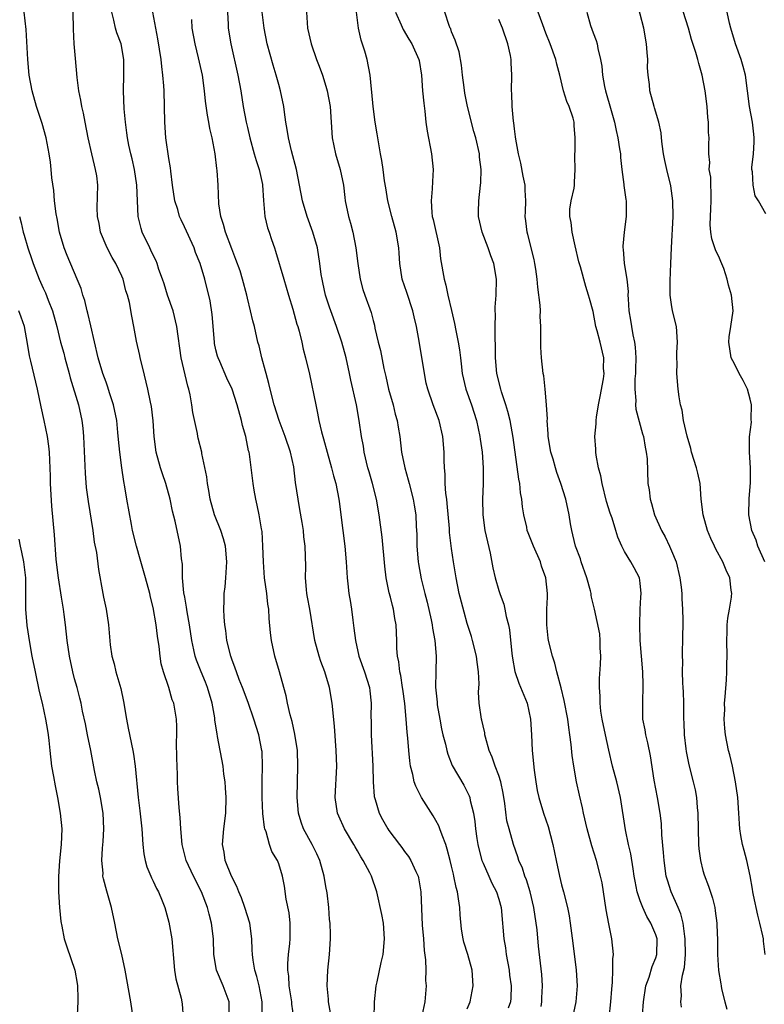
# Model space of a CAD drawing. Units: inches. Extents: x 2559000 to 2562000, y 1536000 to 1539000.
# Drawn here: x 2560702 to 2560797, y 1536877 to 1537002 of the extents above; entities that cross this region are included whole.
import ezdxf

# ---------------------------------------------------------------- set-up
doc = ezdxf.new("R2010")
doc.units = ezdxf.units.IN
doc.header["$MEASUREMENT"] = 0
doc.layers.add('LD25591536_2ft', color=123, linetype='Continuous')

msp = doc.modelspace()

# ---------------------------------------------------------------- linework, layer by layer
at = {"layer": 'LD25591536_2ft'}
for points, elevation in [([(2560796.93, 1536883), (2560796.72, 1536884.72), (2560796.7, 1536885), (2560796.63, 1536885.37), (2560796.26, 1536887), (2560796, 1536888), (2560795.45, 1536890.55), (2560795.35, 1536891), (2560795.31, 1536891.31), (2560795, 1536893.01), (2560794.57, 1536895), (2560794.25, 1536896.25), (2560794.02, 1536897), (2560793.84, 1536898.16), (2560793.68, 1536899), (2560793.63, 1536899.63), (2560793.56, 1536901), (2560793.42, 1536903), (2560793.15, 1536905), (2560792.76, 1536907), (2560792.43, 1536908.43), (2560792.26, 1536909), (2560791.86, 1536911), (2560791.77, 1536911.77), (2560791.72, 1536913), (2560791.77, 1536914.23), (2560791.75, 1536915), (2560791.81, 1536915.81), (2560791.99, 1536918.01), (2560792.05, 1536919), (2560792.04, 1536920.04), (2560792.07, 1536921), (2560792.04, 1536923), (2560792.09, 1536924.09), (2560792.1, 1536925), (2560792.16, 1536925.84), (2560792.37, 1536927), (2560792.63, 1536928.52), (2560792.65, 1536928.65), (2560792.67, 1536929), (2560792.61, 1536929.39), (2560792.43, 1536931), (2560791.97, 1536931.97), (2560791.53, 1536933), (2560790.63, 1536934.63), (2560790.48, 1536935), (2560789.99, 1536935.99), (2560789.58, 1536937), (2560789.01, 1536938.99), (2560788.79, 1536941), (2560788.65, 1536943), (2560788.33, 1536944.32), (2560788.19, 1536945), (2560787.56, 1536947), (2560787.47, 1536947.47), (2560786.97, 1536949.03), (2560786.54, 1536951), (2560786.35, 1536952.35), (2560786.14, 1536953), (2560785.95, 1536954.05), (2560785.84, 1536955), (2560785.68, 1536957), (2560785.7, 1536958.3), (2560785.67, 1536959), (2560785.69, 1536959.69), (2560785.77, 1536961), (2560785.61, 1536963), (2560785.14, 1536965), (2560785, 1536965.77), (2560784.81, 1536967), (2560784.81, 1536968.81), (2560784.92, 1536971), (2560784.99, 1536972.99), (2560785.19, 1536977), (2560785.16, 1536979), (2560784.92, 1536980.92), (2560784.41, 1536983), (2560784.15, 1536984.15), (2560783.98, 1536985), (2560783.81, 1536986.19), (2560783.72, 1536987), (2560783.66, 1536987.66), (2560783.37, 1536989), (2560782.83, 1536990.83), (2560782.77, 1536991), (2560782.23, 1536993), (2560782.18, 1536993.82), (2560782.01, 1536995), (2560781.94, 1536995.94), (2560781.96, 1536997), (2560781.88, 1536997.88), (2560781.83, 1536999), (2560781.46, 1537001), (2560780.53, 1537004.53)], 8268), ([(2560728.69, 1536875), (2560728.69, 1536876.69), (2560728.68, 1536877), (2560727.91, 1536879), (2560727.06, 1536881), (2560726.72, 1536883), (2560726.67, 1536885), (2560726.45, 1536887), (2560726.13, 1536888.13), (2560725.92, 1536889), (2560725.14, 1536891), (2560724.15, 1536893), (2560723.21, 1536895), (2560722.68, 1536897), (2560722.51, 1536899), (2560722.45, 1536900.45), (2560722.33, 1536901.67), (2560722.16, 1536904.16), (2560722.12, 1536905), (2560722.1, 1536905.9), (2560722.04, 1536907), (2560722.03, 1536908.03), (2560721.96, 1536910.04), (2560722.01, 1536911), (2560722.03, 1536912.03), (2560721.97, 1536913), (2560721.63, 1536915), (2560721.44, 1536915.44), (2560720.98, 1536917.02), (2560720.32, 1536919), (2560720.03, 1536920.03), (2560719.9, 1536921), (2560719.75, 1536922.25), (2560719.54, 1536923.54), (2560719.37, 1536925), (2560719, 1536927.2), (2560718.68, 1536928.52), (2560718.57, 1536929), (2560718.04, 1536931), (2560717.36, 1536933.36), (2560716.86, 1536935), (2560716.38, 1536937), (2560716.23, 1536937.77), (2560715.67, 1536941), (2560715.41, 1536942.59), (2560715.26, 1536943.26), (2560715.01, 1536945), (2560714.74, 1536947), (2560714.58, 1536948.58), (2560714.52, 1536949.48), (2560714.36, 1536951), (2560713.96, 1536953), (2560713.46, 1536954.54), (2560713.25, 1536955.25), (2560713, 1536955.88), (2560712.6, 1536957), (2560712.01, 1536959), (2560711.07, 1536963.07), (2560710.69, 1536964.69), (2560710.6, 1536965), (2560710.3, 1536966.3), (2560710.05, 1536967), (2560709.82, 1536967.82), (2560709.34, 1536969), (2560708.05, 1536972.05), (2560707.68, 1536973), (2560707.08, 1536975), (2560706.76, 1536976.76), (2560706.66, 1536977.34), (2560706.45, 1536979), (2560706.34, 1536980.33), (2560706.09, 1536981.91), (2560706.01, 1536983), (2560705.92, 1536983.92), (2560705.77, 1536985), (2560705.39, 1536987), (2560704.85, 1536988.85), (2560704.13, 1536991), (2560703.59, 1536993), (2560703.23, 1536995), (2560703.04, 1536997), (2560702.83, 1537000.83), (2560702.6, 1537003)], 8296), ([(2560732.87, 1536875), (2560732.88, 1536877), (2560732.5, 1536879), (2560732.22, 1536880.22), (2560731.95, 1536881), (2560731.72, 1536882.28), (2560731.63, 1536883), (2560731.62, 1536883.62), (2560731.55, 1536885), (2560731.29, 1536887), (2560730.69, 1536889), (2560730.24, 1536890.24), (2560729.91, 1536891), (2560729.66, 1536891.66), (2560728.96, 1536893), (2560728.19, 1536895), (2560728.03, 1536896.03), (2560727.85, 1536897), (2560727.99, 1536899), (2560728.25, 1536901), (2560728.31, 1536903), (2560728.23, 1536904.24), (2560728.17, 1536905), (2560728.02, 1536905.98), (2560727.9, 1536907), (2560727.21, 1536910.79), (2560727.13, 1536911.13), (2560726.87, 1536912.87), (2560726.84, 1536913.16), (2560726.52, 1536915), (2560725.94, 1536917), (2560725.68, 1536917.68), (2560725.12, 1536919), (2560724.51, 1536920.51), (2560724.35, 1536921), (2560724.19, 1536921.81), (2560723.92, 1536923), (2560723.63, 1536925), (2560723.34, 1536926.66), (2560723.26, 1536927.26), (2560723.02, 1536928.52), (2560722.91, 1536929.09), (2560722.74, 1536931), (2560722.72, 1536932.72), (2560722.6, 1536933.4), (2560722.49, 1536935), (2560721.79, 1536938.21), (2560721.46, 1536939.46), (2560721.15, 1536941), (2560720.62, 1536943), (2560720.21, 1536944.21), (2560719.95, 1536945), (2560719.4, 1536947), (2560719.14, 1536949), (2560718.99, 1536950.99), (2560718.78, 1536952.78), (2560718.65, 1536953.35), (2560718.33, 1536955), (2560717.68, 1536957.68), (2560717.34, 1536959), (2560717.29, 1536959.29), (2560716.88, 1536961.12), (2560716.56, 1536963), (2560716.29, 1536964.29), (2560715.97, 1536966.03), (2560715.72, 1536967), (2560715.54, 1536967.54), (2560715.18, 1536969), (2560715, 1536969.42), (2560714.26, 1536971), (2560713.79, 1536971.79), (2560713.15, 1536973), (2560712.31, 1536975), (2560712.11, 1536976.11), (2560711.92, 1536977), (2560711.89, 1536978.11), (2560711.94, 1536981), (2560711.81, 1536982.19), (2560711.68, 1536983), (2560711.52, 1536983.52), (2560711.21, 1536985), (2560710.74, 1536987), (2560710.34, 1536989), (2560710.15, 1536990.15), (2560709.93, 1536991), (2560709.81, 1536991.81), (2560709.54, 1536993), (2560709.31, 1536994.69), (2560709.1, 1536997.1), (2560708.96, 1536999), (2560708.86, 1537000.86), (2560708.82, 1537003)], 8294), ([(2560736.92, 1536875), (2560736.67, 1536876.67), (2560736.65, 1536877), (2560736.32, 1536879), (2560736.26, 1536880.26), (2560736.15, 1536881), (2560736.15, 1536881.85), (2560736.25, 1536883), (2560736.41, 1536884.41), (2560736.45, 1536885), (2560736.43, 1536885.57), (2560736.45, 1536887), (2560736.32, 1536888.32), (2560735.95, 1536890.05), (2560735.72, 1536891.72), (2560735.48, 1536893), (2560735, 1536894.56), (2560734.83, 1536895), (2560734.13, 1536896.13), (2560733.82, 1536897), (2560733.38, 1536898.62), (2560733.22, 1536899), (2560733.18, 1536899.18), (2560732.98, 1536900.98), (2560732.88, 1536903), (2560732.86, 1536905.14), (2560732.92, 1536907), (2560732.86, 1536908.86), (2560732.85, 1536909), (2560732.47, 1536911), (2560731.84, 1536913), (2560731.1, 1536915.1), (2560730.39, 1536917), (2560729.97, 1536918.03), (2560729.6, 1536919), (2560729.46, 1536919.46), (2560729, 1536920.63), (2560728.87, 1536921), (2560728.39, 1536923), (2560728.26, 1536924.26), (2560728.14, 1536925), (2560728.05, 1536925.95), (2560728.02, 1536927), (2560728.05, 1536928.05), (2560728.06, 1536928.52), (2560728.06, 1536929), (2560728.18, 1536929.82), (2560728.26, 1536931), (2560728.32, 1536932.32), (2560728.4, 1536933), (2560728.22, 1536935), (2560727.96, 1536935.96), (2560727.62, 1536937), (2560726.83, 1536939), (2560726.26, 1536941), (2560726.1, 1536942.1), (2560725.92, 1536943), (2560725.84, 1536943.84), (2560725.2, 1536946.8), (2560725.18, 1536947), (2560724.75, 1536948.75), (2560724.69, 1536949), (2560724.64, 1536949.36), (2560724.05, 1536952.05), (2560723.94, 1536953), (2560723.7, 1536954.3), (2560723.53, 1536955), (2560723.41, 1536955.41), (2560722.58, 1536959), (2560722.03, 1536963), (2560721.53, 1536965), (2560720.84, 1536967), (2560720.41, 1536968.41), (2560720.21, 1536969), (2560719.74, 1536970.26), (2560719.51, 1536971), (2560719.37, 1536971.37), (2560719, 1536972.07), (2560718.72, 1536972.72), (2560718.56, 1536973), (2560717.61, 1536975), (2560717.46, 1536975.46), (2560717.09, 1536977), (2560716.91, 1536981), (2560716.62, 1536983), (2560716.33, 1536984.33), (2560716.16, 1536985), (2560715.92, 1536986.08), (2560715.74, 1536987), (2560715.67, 1536987.67), (2560715.46, 1536989), (2560715.3, 1536990.7), (2560715.22, 1536993), (2560715.25, 1536995), (2560715.26, 1536997), (2560714.93, 1536999), (2560714.39, 1537000.39), (2560714.21, 1537001), (2560714.01, 1537001.99), (2560713.73, 1537003)], 8292), ([(2560741.56, 1536875.56), (2560741.34, 1536877), (2560741.34, 1536877.34), (2560741.16, 1536879), (2560741.25, 1536881), (2560741.47, 1536883), (2560741.59, 1536885), (2560741.56, 1536885.56), (2560741.55, 1536887), (2560741.46, 1536887.46), (2560741.37, 1536889), (2560741.15, 1536890.85), (2560741, 1536891.65), (2560740.78, 1536893), (2560740.22, 1536895), (2560739.84, 1536895.84), (2560739.24, 1536897), (2560738.15, 1536899), (2560737.86, 1536899.86), (2560737.52, 1536901), (2560737.35, 1536903), (2560737.38, 1536905), (2560737.43, 1536907), (2560737.36, 1536909), (2560737.06, 1536911.06), (2560736.7, 1536912.7), (2560736.46, 1536913.54), (2560736.12, 1536915), (2560735.94, 1536915.94), (2560735.62, 1536917), (2560735.08, 1536919), (2560734.51, 1536921), (2560734.08, 1536923), (2560733.96, 1536923.96), (2560733.79, 1536925.79), (2560733.72, 1536927), (2560733.62, 1536927.62), (2560733.53, 1536928.52), (2560733.47, 1536929), (2560733.19, 1536931), (2560733.04, 1536933), (2560732.98, 1536935), (2560732.86, 1536936.86), (2560732.78, 1536937.22), (2560732.49, 1536939), (2560732.25, 1536940.25), (2560732.06, 1536941), (2560731.87, 1536942.13), (2560731.72, 1536943), (2560731.26, 1536946.74), (2560731.21, 1536947), (2560731.16, 1536947.16), (2560730.8, 1536949), (2560730.39, 1536950.39), (2560730.24, 1536951), (2560729.68, 1536953), (2560729.07, 1536955), (2560728.4, 1536956.4), (2560727.49, 1536958.51), (2560727.26, 1536959), (2560727.19, 1536959.19), (2560727, 1536960.03), (2560726.83, 1536960.83), (2560726.81, 1536961), (2560726.52, 1536964.52), (2560726.25, 1536966.25), (2560725.56, 1536969), (2560725, 1536971), (2560724.41, 1536972.41), (2560724.21, 1536973), (2560723, 1536975.69), (2560722.56, 1536976.56), (2560722.37, 1536977), (2560722.13, 1536977.87), (2560721.78, 1536979), (2560721.47, 1536981), (2560721.24, 1536982.76), (2560721.2, 1536983.2), (2560721, 1536984.39), (2560720.63, 1536987), (2560720.47, 1536989), (2560720.39, 1536993), (2560720.36, 1536993.64), (2560720.25, 1536995), (2560720.09, 1536996.09), (2560720.01, 1536997), (2560719.61, 1536999.61), (2560718.95, 1537003)], 8290), ([(2560728.48, 1537003), (2560728.55, 1537001.45), (2560728.55, 1537001), (2560728.87, 1536999), (2560729.79, 1536995), (2560730.15, 1536993), (2560730.47, 1536991), (2560730.85, 1536989), (2560731, 1536988.32), (2560731.3, 1536987), (2560731.85, 1536985), (2560732.11, 1536984.11), (2560732.48, 1536983), (2560732.92, 1536981.08), (2560732.93, 1536981), (2560733.05, 1536979.05), (2560733.22, 1536977), (2560733.57, 1536975.57), (2560733.75, 1536975), (2560734.08, 1536974.08), (2560734.44, 1536973), (2560734.59, 1536972.59), (2560735.63, 1536969), (2560736.23, 1536967), (2560736.8, 1536965.2), (2560737.3, 1536963.3), (2560737.42, 1536963), (2560737.59, 1536962.41), (2560737.93, 1536961), (2560738.12, 1536960.12), (2560738.41, 1536959), (2560738.9, 1536956.9), (2560739.7, 1536953), (2560739.94, 1536951.94), (2560740.11, 1536951), (2560740.42, 1536949.58), (2560740.68, 1536948.68), (2560741.14, 1536947), (2560741.72, 1536945), (2560741.96, 1536943.96), (2560742.24, 1536943), (2560742.64, 1536941), (2560742.69, 1536940.69), (2560743.15, 1536937), (2560743.42, 1536935), (2560743.59, 1536933), (2560743.64, 1536931.64), (2560743.69, 1536931), (2560743.8, 1536930.2), (2560743.92, 1536929), (2560744.01, 1536928.52), (2560744.09, 1536928.09), (2560744.26, 1536927), (2560744.42, 1536925.58), (2560744.57, 1536924.57), (2560744.75, 1536923), (2560745.2, 1536921), (2560745.9, 1536919), (2560746.53, 1536917), (2560746.59, 1536916.59), (2560746.74, 1536915), (2560746.71, 1536913.29), (2560746.74, 1536912.74), (2560746.75, 1536911), (2560746.95, 1536907), (2560747.01, 1536905), (2560747.14, 1536903.14), (2560747.17, 1536903), (2560747.26, 1536902.74), (2560747.77, 1536901), (2560748.2, 1536900.2), (2560748.87, 1536899), (2560749, 1536898.81), (2560750.37, 1536897), (2560750.65, 1536896.65), (2560751, 1536896.14), (2560751.5, 1536895.5), (2560751.79, 1536895), (2560752.43, 1536893.57), (2560752.72, 1536893), (2560752.78, 1536892.78), (2560753.06, 1536891), (2560753.27, 1536886.73), (2560753.4, 1536885), (2560753.5, 1536883.5), (2560753.69, 1536882.31), (2560753.72, 1536881), (2560753.69, 1536879.69), (2560753.75, 1536879), (2560753.57, 1536877), (2560753.19, 1536875.19)], 8286), ([(2560759, 1536876.07), (2560759.38, 1536877), (2560759.76, 1536879), (2560759.6, 1536881), (2560759.06, 1536883), (2560758.56, 1536884.56), (2560758.46, 1536885), (2560758.25, 1536886.25), (2560758.08, 1536888.08), (2560758.03, 1536889), (2560757.89, 1536890.11), (2560757.73, 1536891), (2560757.56, 1536891.56), (2560757.3, 1536893), (2560757.23, 1536893.23), (2560757, 1536894.26), (2560756.82, 1536895), (2560756.44, 1536896.44), (2560756.25, 1536897), (2560755.78, 1536898.22), (2560755.52, 1536899), (2560755.38, 1536899.38), (2560755, 1536900.09), (2560754.66, 1536900.66), (2560753.16, 1536903), (2560752.43, 1536904.43), (2560752.24, 1536905), (2560752.06, 1536905.94), (2560751.77, 1536907), (2560751.66, 1536907.66), (2560751.54, 1536909), (2560751.42, 1536910.58), (2560751.32, 1536911.32), (2560751.21, 1536913), (2560751.04, 1536914.96), (2560750.78, 1536916.78), (2560750.76, 1536917), (2560750.52, 1536918.52), (2560750.41, 1536919), (2560750.29, 1536920.3), (2560750.13, 1536921), (2560750.04, 1536921.96), (2560750.04, 1536923), (2560749.95, 1536925), (2560749.79, 1536925.79), (2560749.61, 1536927), (2560749.46, 1536927.46), (2560749.2, 1536928.52), (2560749.06, 1536929.06), (2560748.65, 1536931), (2560748.48, 1536932.48), (2560748.14, 1536936.14), (2560747.77, 1536939), (2560747.44, 1536941), (2560746.94, 1536943), (2560746.49, 1536944.49), (2560746.35, 1536945), (2560745.87, 1536947), (2560745.76, 1536947.76), (2560745.53, 1536949), (2560745.25, 1536951), (2560744.89, 1536953), (2560744.16, 1536956.16), (2560744, 1536957), (2560743.56, 1536959), (2560743.01, 1536961), (2560742.34, 1536963), (2560741.62, 1536965), (2560741.47, 1536965.47), (2560740.95, 1536967), (2560740.6, 1536968.6), (2560740.5, 1536969), (2560740.41, 1536969.59), (2560740.24, 1536971), (2560739.91, 1536973), (2560739.33, 1536975), (2560738.61, 1536977), (2560738.02, 1536979), (2560737.65, 1536981), (2560737.26, 1536983), (2560736.62, 1536985.38), (2560736.23, 1536987), (2560736.08, 1536988.08), (2560735.91, 1536989), (2560735.72, 1536990.28), (2560735.64, 1536991), (2560735.23, 1536993), (2560735, 1536993.8), (2560734.68, 1536995), (2560734.28, 1536996.28), (2560733.52, 1536999), (2560733.13, 1537001), (2560732.89, 1537003)], 8284), ([(2560738.51, 1537003), (2560738.66, 1537001), (2560739.1, 1536999), (2560739.8, 1536997), (2560740.15, 1536996.15), (2560740.55, 1536995), (2560741, 1536993.6), (2560741.17, 1536993), (2560741.54, 1536991), (2560741.79, 1536987), (2560742.21, 1536985), (2560742.82, 1536983), (2560743.22, 1536981), (2560743.4, 1536979.4), (2560743.46, 1536979), (2560743.88, 1536977), (2560744.14, 1536976.14), (2560744.42, 1536975), (2560744.82, 1536973), (2560745.05, 1536971), (2560745.34, 1536969), (2560745.69, 1536967.69), (2560745.93, 1536967), (2560746.76, 1536964.76), (2560747, 1536963.76), (2560747.17, 1536963.17), (2560747.24, 1536962.76), (2560747.65, 1536961), (2560747.93, 1536959.93), (2560748.38, 1536957.62), (2560748.62, 1536956.62), (2560748.98, 1536955), (2560749.54, 1536953), (2560749.82, 1536951.82), (2560750.07, 1536951), (2560750.18, 1536950.18), (2560750.4, 1536949), (2560750.63, 1536947), (2560751.03, 1536945), (2560751.48, 1536943.48), (2560751.59, 1536943), (2560752.12, 1536941), (2560752.25, 1536940.25), (2560752.45, 1536939), (2560752.5, 1536937.5), (2560752.55, 1536936.55), (2560752.57, 1536935), (2560752.75, 1536933), (2560752.78, 1536932.78), (2560753.14, 1536930.86), (2560753.58, 1536929), (2560753.71, 1536928.52), (2560753.88, 1536927.88), (2560754.38, 1536925.62), (2560754.51, 1536925), (2560754.55, 1536924.55), (2560754.85, 1536923), (2560755.03, 1536921), (2560754.98, 1536919), (2560754.96, 1536917.04), (2560755.16, 1536915.16), (2560755.16, 1536915), (2560755.18, 1536914.82), (2560755.49, 1536913), (2560755.73, 1536911.73), (2560755.89, 1536911), (2560756.22, 1536909.78), (2560756.39, 1536909), (2560756.52, 1536908.52), (2560757.09, 1536907.09), (2560758.56, 1536904.56), (2560759, 1536903.72), (2560759.23, 1536903.23), (2560759.31, 1536903), (2560759.37, 1536902.63), (2560759.78, 1536901), (2560759.96, 1536899.96), (2560760.04, 1536899), (2560760.2, 1536897.8), (2560760.33, 1536897), (2560760.46, 1536896.46), (2560760.85, 1536895), (2560761, 1536894.62), (2560761.73, 1536893), (2560762.1, 1536892.1), (2560762.7, 1536891), (2560763, 1536890.05), (2560763.3, 1536889), (2560763.49, 1536887), (2560763.53, 1536886.47), (2560763.65, 1536885), (2560763.85, 1536883.85), (2560763.95, 1536883), (2560764.32, 1536881), (2560764.39, 1536880.39), (2560764.59, 1536879), (2560764.54, 1536877.46), (2560764.48, 1536877), (2560764.18, 1536876.18)], 8282), ([(2560768.38, 1536876.38), (2560768.49, 1536877), (2560768.49, 1536877.51), (2560768.55, 1536879), (2560768.47, 1536880.47), (2560768.06, 1536884.06), (2560767.87, 1536886.13), (2560767.46, 1536889), (2560766.98, 1536891), (2560766.52, 1536892.52), (2560766.31, 1536893), (2560766.02, 1536894.02), (2560765.56, 1536895), (2560765.44, 1536895.44), (2560764.86, 1536897), (2560764.32, 1536899), (2560764.05, 1536900.05), (2560763.76, 1536902.24), (2560763.56, 1536903.56), (2560763.25, 1536905), (2560763, 1536905.8), (2560762.55, 1536907), (2560762.16, 1536908.16), (2560761.78, 1536909), (2560761.3, 1536910.7), (2560761.24, 1536911), (2560761.22, 1536911.22), (2560761, 1536912.14), (2560760.85, 1536912.85), (2560760.81, 1536913), (2560760.52, 1536915), (2560760.43, 1536916.43), (2560760.5, 1536917.5), (2560760.43, 1536919), (2560760.24, 1536920.24), (2560760.17, 1536921), (2560759.67, 1536923), (2560759.52, 1536923.52), (2560759, 1536925.15), (2560758.59, 1536926.59), (2560758.09, 1536928.52), (2560757.96, 1536929), (2560757.56, 1536931), (2560757.24, 1536933), (2560757, 1536934.72), (2560756.75, 1536936.75), (2560756.73, 1536937.27), (2560756.44, 1536940.44), (2560756.38, 1536941), (2560756.27, 1536941.73), (2560756.18, 1536943), (2560756.18, 1536944.18), (2560756.08, 1536945), (2560756.05, 1536945.95), (2560756.07, 1536947), (2560755.9, 1536949), (2560755.4, 1536951), (2560754.66, 1536953), (2560753.98, 1536955), (2560753.78, 1536955.78), (2560753.53, 1536957), (2560752.88, 1536961.12), (2560752.53, 1536963), (2560752.22, 1536964.22), (2560752.06, 1536965), (2560751.3, 1536967.3), (2560750.7, 1536969), (2560750.39, 1536971), (2560750.33, 1536972.33), (2560750.28, 1536973), (2560749.96, 1536975), (2560749.4, 1536977), (2560748.89, 1536979), (2560748.63, 1536980.63), (2560748.47, 1536981.53), (2560748.28, 1536983), (2560748.11, 1536984.11), (2560747.94, 1536985), (2560747.59, 1536987), (2560747.52, 1536987.52), (2560747.28, 1536989), (2560747.01, 1536990.99), (2560746.85, 1536992.85), (2560746.8, 1536993.2), (2560746.64, 1536995), (2560746.23, 1536997), (2560745.94, 1536998.06), (2560745.47, 1536999.47), (2560745.14, 1537001), (2560744.88, 1537003)], 8280), ([(2560749.87, 1537003), (2560750.58, 1537001.42), (2560750.83, 1537000.83), (2560751.57, 1536999.57), (2560751.92, 1536999), (2560752.82, 1536997), (2560752.85, 1536996.85), (2560753.15, 1536995), (2560753.31, 1536993), (2560753.45, 1536991.45), (2560753.57, 1536990.43), (2560753.72, 1536989), (2560753.88, 1536987.88), (2560754.45, 1536985), (2560754.66, 1536983), (2560754.56, 1536981.44), (2560754.54, 1536980.54), (2560754.39, 1536979), (2560754.48, 1536977.52), (2560754.54, 1536977), (2560754.63, 1536976.63), (2560755.45, 1536973), (2560755.59, 1536971.59), (2560756.03, 1536969), (2560756.27, 1536968.27), (2560756.53, 1536967), (2560756.97, 1536965.03), (2560757.37, 1536963.37), (2560757.53, 1536962.47), (2560757.85, 1536961), (2560758.01, 1536960.01), (2560758.11, 1536959), (2560758.22, 1536958.22), (2560758.34, 1536957), (2560758.82, 1536955), (2560759.53, 1536953), (2560760.17, 1536951), (2560760.61, 1536949), (2560760.65, 1536948.65), (2560760.88, 1536947), (2560761.02, 1536945), (2560761.02, 1536942.97), (2560760.95, 1536941), (2560760.97, 1536939), (2560761.24, 1536937), (2560761.55, 1536935.55), (2560761.89, 1536934.11), (2560762.24, 1536932.24), (2560762.53, 1536931), (2560763, 1536929.36), (2560763.12, 1536929), (2560763.3, 1536928.52), (2560763.63, 1536927.63), (2560763.78, 1536927), (2560763.96, 1536926.04), (2560764.24, 1536925), (2560764.37, 1536924.37), (2560764.65, 1536921.35), (2560764.73, 1536920.73), (2560765.05, 1536919.05), (2560765.57, 1536917.57), (2560766.6, 1536915), (2560767.05, 1536913), (2560767.17, 1536911), (2560767.24, 1536909), (2560767.5, 1536906.5), (2560767.71, 1536905), (2560767.91, 1536903.91), (2560768.1, 1536903), (2560768.69, 1536901), (2560769.29, 1536899.29), (2560769.9, 1536897), (2560770.29, 1536895), (2560770.72, 1536893), (2560771, 1536891.87), (2560771.24, 1536891), (2560771.74, 1536889), (2560771.95, 1536887.95), (2560772.1, 1536887), (2560772.26, 1536885.74), (2560772.45, 1536884.45), (2560772.87, 1536881), (2560773, 1536879), (2560772.82, 1536877), (2560772.4, 1536875)], 8278), ([(2560777.04, 1536874.96), (2560777.29, 1536877), (2560777.39, 1536878.61), (2560777.5, 1536879.5), (2560777.54, 1536881), (2560777.53, 1536882.47), (2560777.61, 1536883), (2560777.39, 1536885), (2560777, 1536886.92), (2560776.69, 1536888.69), (2560776.34, 1536891), (2560776.15, 1536892.15), (2560775.97, 1536893), (2560775.44, 1536895), (2560774.85, 1536896.85), (2560774.25, 1536899), (2560773.8, 1536901), (2560773.67, 1536901.67), (2560773.29, 1536903.29), (2560772.92, 1536905), (2560772.57, 1536907), (2560772.36, 1536908.36), (2560772.24, 1536909.76), (2560772.07, 1536911), (2560771.91, 1536911.91), (2560771.78, 1536913), (2560771.34, 1536915.34), (2560770.96, 1536916.96), (2560770.41, 1536919), (2560770.13, 1536920.13), (2560769.83, 1536921), (2560769.34, 1536923), (2560769.29, 1536923.29), (2560769.12, 1536925), (2560769.14, 1536927), (2560769.19, 1536928.52), (2560769.2, 1536929), (2560768.98, 1536931), (2560768.46, 1536932.46), (2560768.3, 1536933), (2560767.41, 1536935), (2560767, 1536936.07), (2560766.73, 1536936.72), (2560766.63, 1536937), (2560766.56, 1536937.44), (2560766.21, 1536939), (2560766.02, 1536940.02), (2560765.95, 1536941), (2560765.79, 1536941.79), (2560765.67, 1536943), (2560765.56, 1536943.56), (2560764.84, 1536948.84), (2560764.46, 1536951), (2560764.17, 1536952.17), (2560763.91, 1536953), (2560763.35, 1536954.65), (2560763.25, 1536955), (2560762.76, 1536957), (2560762.59, 1536959), (2560762.59, 1536960.59), (2560762.54, 1536961.46), (2560762.54, 1536963), (2560762.57, 1536964.57), (2560762.54, 1536965), (2560762.55, 1536965.45), (2560762.67, 1536967), (2560762.72, 1536969), (2560762.36, 1536971), (2560761.99, 1536971.99), (2560761.65, 1536973), (2560760.87, 1536975), (2560760.42, 1536977), (2560760.42, 1536977.58), (2560760.45, 1536979), (2560760.69, 1536981), (2560760.71, 1536981.29), (2560760.75, 1536983), (2560760.57, 1536984.57), (2560760.54, 1536985), (2560760.1, 1536987), (2560759.84, 1536987.84), (2560759.03, 1536991), (2560758.69, 1536992.69), (2560758.59, 1536993.41), (2560758.4, 1536995), (2560758.27, 1536996.27), (2560757.95, 1536997.95), (2560757.45, 1536999.45), (2560757, 1537000.52), (2560756.88, 1537000.88), (2560756.81, 1537001), (2560756.69, 1537001.31), (2560756.14, 1537003)], 8276), ([(2560786.28, 1536876.28), (2560786.19, 1536877), (2560786.27, 1536877.73), (2560786.2, 1536879), (2560786.38, 1536880.38), (2560786.63, 1536881.37), (2560786.78, 1536883), (2560786.75, 1536885), (2560786.69, 1536885.31), (2560786.47, 1536887), (2560786.19, 1536888.19), (2560785.85, 1536889), (2560784.95, 1536891), (2560784.47, 1536892.47), (2560784.32, 1536893), (2560784.04, 1536895), (2560783.98, 1536895.98), (2560783.77, 1536898.23), (2560783.7, 1536899.7), (2560783.54, 1536901), (2560783.22, 1536903), (2560782.78, 1536905.22), (2560782.32, 1536908.32), (2560781.98, 1536909.98), (2560781.72, 1536911), (2560781.62, 1536911.62), (2560781.36, 1536913), (2560781.33, 1536915.33), (2560781.4, 1536917), (2560781.37, 1536917.37), (2560781.33, 1536919), (2560781.16, 1536921), (2560781.02, 1536923), (2560780.98, 1536925.02), (2560781.02, 1536927), (2560781.09, 1536928.52), (2560781.12, 1536929), (2560781, 1536930.28), (2560780.91, 1536931), (2560780.25, 1536932.25), (2560779.83, 1536933), (2560779, 1536934.35), (2560778.67, 1536935), (2560778.15, 1536936.15), (2560777.91, 1536937), (2560777.42, 1536938.58), (2560777.2, 1536939.2), (2560776.72, 1536940.72), (2560776.16, 1536943), (2560775.99, 1536943.99), (2560775.72, 1536945), (2560775.41, 1536946.59), (2560775.37, 1536947), (2560775.35, 1536947.35), (2560775.24, 1536949), (2560775.39, 1536950.61), (2560775.39, 1536951), (2560775.43, 1536951.43), (2560775.71, 1536953), (2560775.93, 1536954.07), (2560776.32, 1536956.32), (2560776.4, 1536957), (2560776.35, 1536957.65), (2560776.38, 1536959), (2560775.92, 1536961), (2560775.55, 1536962.45), (2560775.38, 1536963), (2560775, 1536964.88), (2560774.57, 1536966.57), (2560774.44, 1536967), (2560774.07, 1536968.07), (2560773.41, 1536970.59), (2560773.21, 1536971.21), (2560772.72, 1536973.28), (2560772.34, 1536975), (2560772.24, 1536976.24), (2560772.06, 1536977), (2560772.07, 1536977.93), (2560772.24, 1536979), (2560772.61, 1536980.61), (2560772.66, 1536981), (2560772.65, 1536981.35), (2560772.74, 1536983), (2560772.67, 1536984.67), (2560772.67, 1536985), (2560772.71, 1536985.29), (2560772.75, 1536987), (2560772.6, 1536988.6), (2560772.61, 1536989), (2560772.48, 1536989.52), (2560771.97, 1536991), (2560771.66, 1536991.66), (2560771.24, 1536993), (2560770.76, 1536995), (2560770.4, 1536996.4), (2560770.27, 1536997), (2560769.55, 1536999), (2560769, 1537000.35), (2560768.61, 1537001.39), (2560768.02, 1537003)], 8272), ([(2560774.21, 1537003), (2560774.68, 1537001.32), (2560775, 1537000.4), (2560775.4, 1536999.4), (2560775.51, 1536999), (2560775.61, 1536998.39), (2560775.97, 1536997), (2560776.13, 1536996.13), (2560776.21, 1536995), (2560776.45, 1536993.55), (2560776.58, 1536993), (2560776.69, 1536992.69), (2560777.21, 1536990.79), (2560777.73, 1536989), (2560777.95, 1536987.95), (2560778.18, 1536987), (2560778.39, 1536985.61), (2560778.48, 1536985), (2560778.51, 1536984.51), (2560778.69, 1536983), (2560778.94, 1536981.07), (2560778.93, 1536980.93), (2560779.17, 1536979.17), (2560779.21, 1536979), (2560779.23, 1536978.77), (2560779.23, 1536977), (2560778.96, 1536975), (2560778.79, 1536973.21), (2560778.79, 1536973), (2560778.83, 1536972.83), (2560778.98, 1536971), (2560779.3, 1536969), (2560779.46, 1536967.46), (2560779.45, 1536967), (2560779.47, 1536966.53), (2560779.56, 1536965), (2560779.78, 1536963.78), (2560779.88, 1536963), (2560780.06, 1536961.94), (2560780.29, 1536961), (2560780.37, 1536960.37), (2560780.46, 1536959), (2560780.43, 1536957.57), (2560780.41, 1536957), (2560780.33, 1536956.33), (2560780.31, 1536955), (2560780.44, 1536953.56), (2560780.41, 1536953), (2560780.45, 1536952.45), (2560781.31, 1536949.31), (2560781.42, 1536949), (2560781.63, 1536947.63), (2560781.78, 1536947), (2560781.88, 1536946.12), (2560782, 1536943), (2560782.17, 1536942.17), (2560782.28, 1536941), (2560782.46, 1536940.46), (2560782.82, 1536939), (2560783.7, 1536937), (2560784.18, 1536936.18), (2560784.75, 1536935), (2560785, 1536934.43), (2560785.57, 1536933), (2560786.07, 1536931), (2560786.23, 1536929.77), (2560786.29, 1536929), (2560786.29, 1536928.52), (2560786.29, 1536928.29), (2560786.38, 1536927), (2560786.43, 1536925.57), (2560786.41, 1536923), (2560786.34, 1536921.66), (2560786.34, 1536921), (2560786.38, 1536920.38), (2560786.35, 1536919), (2560786.38, 1536917.62), (2560786.43, 1536917), (2560786.46, 1536916.46), (2560786.51, 1536915), (2560786.53, 1536913), (2560786.56, 1536912.57), (2560786.61, 1536911), (2560786.81, 1536909.19), (2560786.85, 1536908.85), (2560787.18, 1536907.18), (2560787.75, 1536905), (2560787.99, 1536903.99), (2560788.16, 1536903), (2560788.27, 1536901.73), (2560788.36, 1536901), (2560788.44, 1536897), (2560788.48, 1536896.48), (2560788.67, 1536895), (2560789, 1536893.69), (2560789.15, 1536893.15), (2560789.7, 1536891.7), (2560790.2, 1536890.2), (2560790.49, 1536889), (2560790.57, 1536888.57), (2560790.76, 1536887), (2560790.77, 1536886.77), (2560790.83, 1536884.83), (2560790.86, 1536883), (2560790.98, 1536880.98), (2560791.27, 1536879.27), (2560791.3, 1536879), (2560791.38, 1536878.62), (2560791.77, 1536877), (2560792.03, 1536876.03)], 8270), ([(2560796.89, 1536933), (2560795.99, 1536935), (2560795.79, 1536935.79), (2560795.21, 1536937), (2560794.82, 1536939), (2560794.9, 1536941.1), (2560795.06, 1536943.06), (2560795.07, 1536945), (2560794.91, 1536947), (2560794.92, 1536948.92), (2560795.19, 1536950.81), (2560795.13, 1536951.13), (2560795.17, 1536953), (2560795, 1536953.74), (2560794.65, 1536955), (2560794.1, 1536956.1), (2560793.59, 1536957), (2560793, 1536958.25), (2560792.61, 1536959), (2560792.29, 1536961), (2560792.34, 1536961.66), (2560792.55, 1536963), (2560792.85, 1536965), (2560792.64, 1536967), (2560792.24, 1536968.24), (2560792.1, 1536969), (2560791.64, 1536970.36), (2560791.28, 1536971.28), (2560791, 1536971.92), (2560790.64, 1536972.64), (2560790.53, 1536973), (2560790.14, 1536974.14), (2560790.01, 1536975), (2560789.93, 1536975.93), (2560789.95, 1536977), (2560790.01, 1536977.99), (2560790.04, 1536979), (2560790.05, 1536980.05), (2560790, 1536981), (2560789.99, 1536981.99), (2560789.81, 1536983), (2560789.88, 1536983.88), (2560789.73, 1536985), (2560789.73, 1536986.27), (2560789.79, 1536987), (2560789.71, 1536987.71), (2560789.72, 1536989), (2560789.61, 1536989.61), (2560789.54, 1536991), (2560789.3, 1536993), (2560788.91, 1536995), (2560788.48, 1536996.48), (2560788.35, 1536997), (2560788.11, 1536997.89), (2560787.55, 1536999.55), (2560787.14, 1537001), (2560786.16, 1537004.16)], 8266), ([(2560797, 1536977.33), (2560796.08, 1536979), (2560795.65, 1536979.65), (2560795.37, 1536981), (2560795.31, 1536982.69), (2560795.24, 1536983), (2560795.23, 1536983.23), (2560795.42, 1536985), (2560795.52, 1536986.48), (2560795.53, 1536987), (2560795.49, 1536987.49), (2560795.3, 1536989), (2560794.92, 1536991), (2560794.68, 1536993), (2560794.42, 1536995), (2560794.12, 1536996.12), (2560793.86, 1536997), (2560793.15, 1536999), (2560792.53, 1537001), (2560792.36, 1537001.64), (2560792.07, 1537003)], 8264), ([(2560747.15, 1536874.85), (2560747.18, 1536877), (2560747.41, 1536879), (2560747.53, 1536879.53), (2560748.03, 1536881.97), (2560748.27, 1536883), (2560748.47, 1536885), (2560748.32, 1536887), (2560748.12, 1536888.12), (2560747.47, 1536891), (2560746.78, 1536893), (2560746.58, 1536893.42), (2560745.72, 1536895), (2560745.43, 1536895.43), (2560745, 1536896.21), (2560744.71, 1536896.71), (2560744.56, 1536897), (2560743.37, 1536899), (2560742.63, 1536900.63), (2560742.47, 1536901), (2560742.19, 1536903), (2560742.39, 1536907), (2560742.32, 1536909), (2560742.09, 1536912.09), (2560741.78, 1536915), (2560741.44, 1536917), (2560740.86, 1536919), (2560740.34, 1536920.34), (2560740.12, 1536921), (2560739.57, 1536923), (2560738.93, 1536927), (2560738.66, 1536928.52), (2560738.57, 1536929), (2560738.51, 1536929.49), (2560738.38, 1536931), (2560738.42, 1536932.42), (2560738.36, 1536935), (2560738.19, 1536936.19), (2560738.13, 1536937), (2560737.98, 1536938.02), (2560737.67, 1536939.67), (2560737.45, 1536941), (2560737.13, 1536943.13), (2560736.9, 1536945.1), (2560736.49, 1536947), (2560735.81, 1536949), (2560735.04, 1536951), (2560734.42, 1536953), (2560733.9, 1536955), (2560733.73, 1536955.73), (2560733.38, 1536957), (2560733.31, 1536957.31), (2560732.84, 1536959), (2560732.51, 1536960.51), (2560732.34, 1536961), (2560731.89, 1536963), (2560731.69, 1536963.69), (2560731.41, 1536965), (2560731, 1536966.59), (2560730.91, 1536967), (2560730.38, 1536969), (2560730.06, 1536970.06), (2560729.54, 1536971.54), (2560729, 1536972.9), (2560728.2, 1536975), (2560727.96, 1536975.96), (2560727.6, 1536977), (2560727.37, 1536978.63), (2560727.29, 1536981), (2560727.16, 1536982.84), (2560727.11, 1536983.11), (2560726.89, 1536985), (2560726.51, 1536987), (2560726.22, 1536988.22), (2560726.09, 1536989), (2560725.91, 1536989.91), (2560725.67, 1536991.67), (2560725.55, 1536993), (2560725.27, 1536995), (2560724.79, 1536997.21), (2560724.33, 1536999), (2560723.97, 1537001), (2560723.91, 1537002.09)], 8288), ([(2560781.29, 1536875.29), (2560781.42, 1536877), (2560781.73, 1536879), (2560782.14, 1536880.14), (2560782.54, 1536881.46), (2560783, 1536882.6), (2560783.12, 1536883), (2560783.15, 1536885), (2560783, 1536885.5), (2560782.38, 1536887), (2560781.86, 1536887.86), (2560781.33, 1536889), (2560781, 1536889.85), (2560780.63, 1536891), (2560780.35, 1536892.35), (2560780.26, 1536893), (2560780.1, 1536893.9), (2560779.83, 1536895.83), (2560779.54, 1536897), (2560779.13, 1536898.87), (2560778.5, 1536903), (2560778.02, 1536905), (2560777.49, 1536907), (2560777, 1536909.03), (2560776.57, 1536911), (2560776.17, 1536913), (2560776.01, 1536913.99), (2560775.9, 1536915), (2560775.91, 1536915.91), (2560775.81, 1536917), (2560775.82, 1536918.18), (2560775.94, 1536919.94), (2560775.98, 1536921), (2560775.92, 1536922.08), (2560775.91, 1536923), (2560775.85, 1536923.85), (2560775.19, 1536927), (2560775.14, 1536927.14), (2560774.82, 1536928.52), (2560774.76, 1536928.76), (2560774.75, 1536929), (2560774.69, 1536929.31), (2560774.21, 1536931), (2560773.5, 1536933), (2560773.39, 1536933.39), (2560772.78, 1536935), (2560772.45, 1536936.45), (2560772.29, 1536937), (2560772.14, 1536937.86), (2560771.96, 1536939), (2560771.55, 1536941), (2560770.92, 1536943), (2560770.4, 1536944.4), (2560770.21, 1536945), (2560769.91, 1536946.09), (2560769.64, 1536947), (2560769.31, 1536949), (2560769.31, 1536949.31), (2560769.18, 1536951), (2560769.19, 1536951.19), (2560769.07, 1536953), (2560768.89, 1536955), (2560768.72, 1536956.72), (2560768.66, 1536957), (2560768.45, 1536959), (2560768.36, 1536960.36), (2560768.35, 1536961), (2560768.37, 1536961.63), (2560768.35, 1536963), (2560768.27, 1536964.27), (2560768.3, 1536965), (2560768.29, 1536965.71), (2560767.99, 1536967.99), (2560767.91, 1536969), (2560767.71, 1536970.29), (2560767.61, 1536971), (2560767.51, 1536971.51), (2560766.7, 1536974.7), (2560766.62, 1536975), (2560766.44, 1536976.44), (2560766.37, 1536977), (2560766.41, 1536977.59), (2560766.44, 1536979), (2560766.37, 1536980.37), (2560766.37, 1536981), (2560766.13, 1536982.13), (2560765.8, 1536983.8), (2560765.5, 1536985), (2560765.17, 1536986.83), (2560765.15, 1536987.15), (2560765, 1536988.16), (2560764.92, 1536988.91), (2560764.87, 1536989.13), (2560764.69, 1536991), (2560764.65, 1536992.65), (2560764.61, 1536993), (2560764.65, 1536995), (2560764.56, 1536996.56), (2560764.56, 1536997), (2560764.48, 1536997.52), (2560764.17, 1536999), (2560763.47, 1537001), (2560763, 1537002.08)], 8274), ([(2560701.97, 1536977), (2560702.21, 1536976.21), (2560702.47, 1536975), (2560702.6, 1536974.6), (2560703.04, 1536973), (2560703.54, 1536971.54), (2560703.71, 1536971), (2560704.5, 1536969), (2560705, 1536967.88), (2560705.29, 1536967.29), (2560705.64, 1536966.36), (2560706.2, 1536965), (2560706.75, 1536963), (2560707.21, 1536961), (2560707.61, 1536959.61), (2560707.76, 1536959), (2560708.31, 1536957), (2560708.44, 1536956.44), (2560709.5, 1536953), (2560709.94, 1536951), (2560710.05, 1536950.05), (2560710.13, 1536949), (2560710.33, 1536944.33), (2560710.48, 1536942.48), (2560710.71, 1536940.71), (2560711.31, 1536937), (2560711.51, 1536935.51), (2560711.79, 1536934.21), (2560712.05, 1536932.05), (2560712.6, 1536929), (2560712.69, 1536928.52), (2560713, 1536927), (2560713.33, 1536925), (2560713.54, 1536922.46), (2560713.73, 1536921), (2560714.03, 1536920.03), (2560714.25, 1536919), (2560714.87, 1536916.87), (2560715.22, 1536915.22), (2560715.59, 1536913), (2560715.83, 1536911.83), (2560716.43, 1536909), (2560716.52, 1536908.52), (2560716.73, 1536907), (2560717.11, 1536903), (2560717.31, 1536901.31), (2560717.55, 1536899), (2560717.68, 1536897), (2560717.82, 1536895.82), (2560717.98, 1536895), (2560718.19, 1536894.19), (2560718.69, 1536893), (2560718.77, 1536892.77), (2560719, 1536892.33), (2560719.42, 1536891.42), (2560719.67, 1536891), (2560720.16, 1536889.84), (2560720.49, 1536889), (2560721, 1536887.13), (2560721.36, 1536885), (2560721.51, 1536883.51), (2560721.54, 1536883), (2560721.72, 1536881), (2560721.9, 1536879.9), (2560722.56, 1536877.44), (2560722.65, 1536877), (2560722.69, 1536876.69), (2560722.82, 1536875)], 8298), ([(2560716.45, 1536875), (2560716.15, 1536877), (2560715.43, 1536881), (2560715, 1536883), (2560714.52, 1536885), (2560714.12, 1536887), (2560713.7, 1536889), (2560713.09, 1536891.09), (2560712.66, 1536892.66), (2560712.61, 1536893), (2560712.62, 1536893.38), (2560712.46, 1536895), (2560712.54, 1536896.54), (2560712.62, 1536897.38), (2560712.71, 1536899), (2560712.62, 1536901), (2560712.29, 1536903), (2560712.07, 1536904.07), (2560711.85, 1536905), (2560711.55, 1536906.45), (2560711.06, 1536909), (2560710.66, 1536911), (2560710.38, 1536912.38), (2560710.01, 1536913.99), (2560709.82, 1536915), (2560709.66, 1536915.66), (2560709.32, 1536917), (2560709, 1536918.1), (2560708.77, 1536919), (2560708.34, 1536921), (2560708.07, 1536923), (2560707.86, 1536925), (2560707.69, 1536926.31), (2560707.59, 1536927), (2560707.5, 1536927.5), (2560707.33, 1536928.52), (2560706.93, 1536931), (2560706.67, 1536933.33), (2560706.44, 1536936.44), (2560706.12, 1536940.12), (2560705.95, 1536943), (2560705.94, 1536943.94), (2560705.81, 1536947), (2560705.73, 1536947.73), (2560705.55, 1536949), (2560705.13, 1536951), (2560704.74, 1536952.74), (2560704.28, 1536955), (2560703.44, 1536958.56), (2560703.24, 1536959.24), (2560703, 1536960.84), (2560702.61, 1536963), (2560702.18, 1536964.18), (2560701.91, 1536965)], 8300), ([(2560701.91, 1536935.91), (2560702.06, 1536935), (2560702.26, 1536934.26), (2560702.5, 1536933), (2560702.73, 1536931), (2560702.76, 1536929.24), (2560702.74, 1536928.74), (2560702.74, 1536928.52), (2560702.74, 1536927), (2560702.9, 1536924.9), (2560703.25, 1536922.75), (2560703.57, 1536921), (2560703.96, 1536919), (2560704.5, 1536916.5), (2560704.87, 1536915), (2560705.31, 1536913), (2560705.53, 1536911.53), (2560705.63, 1536911), (2560705.72, 1536910.28), (2560705.83, 1536909), (2560706.07, 1536907), (2560706.31, 1536905.69), (2560706.51, 1536904.51), (2560706.82, 1536903), (2560707.16, 1536901), (2560707.36, 1536899), (2560707.3, 1536897), (2560707.07, 1536894.93), (2560706.94, 1536892.94), (2560706.95, 1536891), (2560707.07, 1536889), (2560707.23, 1536887.23), (2560707.38, 1536886.62), (2560707.68, 1536885), (2560708, 1536884), (2560709.04, 1536881), (2560709.33, 1536879.33), (2560709.37, 1536879), (2560709.4, 1536877.4), (2560709.42, 1536877), (2560709.33, 1536875.33)], 8302)]:
    msp.add_lwpolyline(points, dxfattribs=dict(at, elevation=elevation))

doc.saveas('drawing.dxf')
